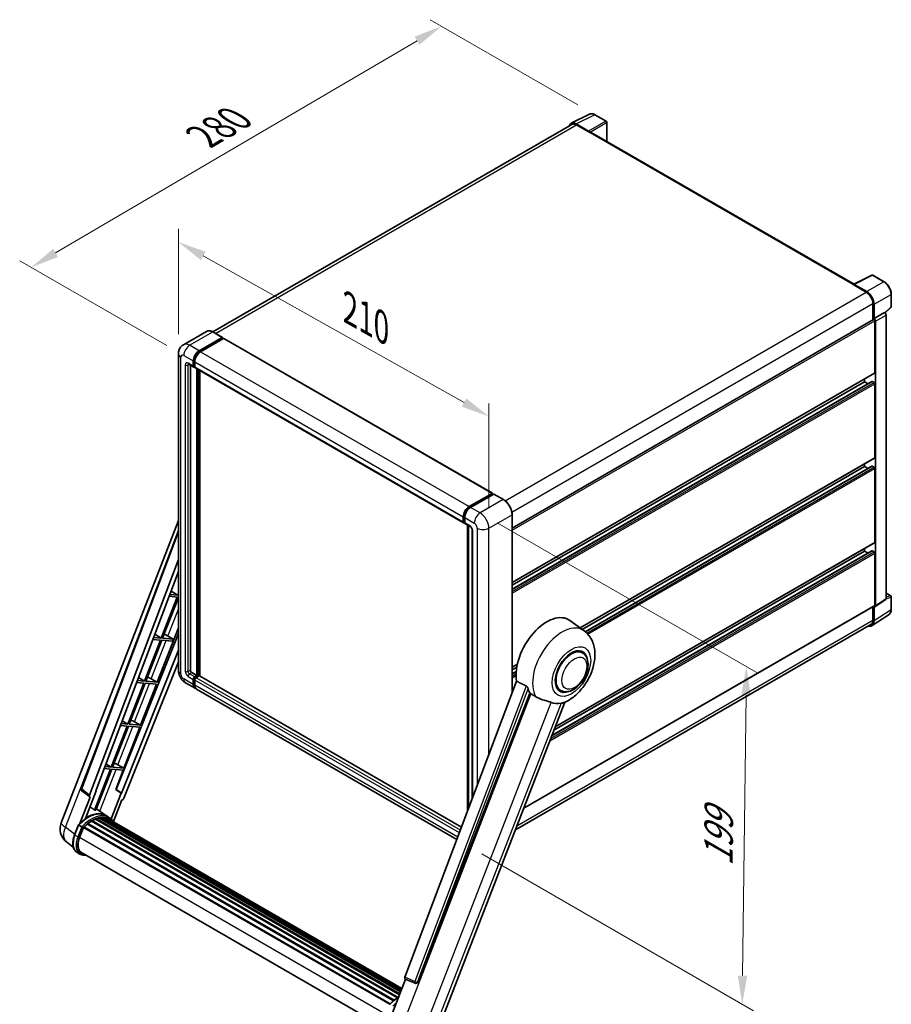
# Model space of a CAD drawing. Units: millimetres. Extents: x 15 to 10447, y 5 to 1691.
# Drawn here: x 1119 to 1577, y 270 to 788 of the extents above; entities that cross this region are included whole.
import ezdxf

# ---------------------------------------------------------------- set-up
doc = ezdxf.new("R2010")
doc.units = ezdxf.units.MM
for name, color, linetype, lineweight in [('Dimension (ISO)', 7, 'Continuous', 18), ('Visible (ISO)', 7, 'Continuous', 35), ('Visible Narrow (ISO)', 7, 'Continuous', 25)]:
    doc.layers.add(name, color=color, linetype=linetype, lineweight=lineweight)
doc.styles.add('Note Text (TK)', font='MS PGothic.ttf')
doc.dimstyles.new('Default - Method 1b (TK)', dxfattribs={"dimscale": 6, "dimtxt": 2.5, "dimasz": 2.5, "dimexe": 1, "dimexo": 1.5, "dimgap": 1, "dimtad": 1, "dimtoh": 1, "dimrnd": 1e-08, "dimdsep": 46, "dimtxsty": 'Note Text (TK)', "dimcen": 0.09, "dimdle": 5, "dimclrd": 100, "dimclre": 100, "dimclrt": 7, "dimadec": 1, "dimazin": 1, "dimtfac": 1, "dimtmove": 0, "dimatfit": 3, "dimfxl": 0, "dimtolj": 1, "dimlwd": -1, "dimlwe": -1, "dimarcsym": 0})

# ---------------------------------------------------------------- blocks, each defined once
blk = doc.blocks.new('*D42')
at = {"layer": 'Defpoints', "color": 0, "transparency": 16777216}
for p in [(1202.35, 611.91), (1365.62, 578.95), (1365.62, 520.17)]:
    blk.add_point(p, dxfattribs=at)
at = {"layer": 'Dimension (ISO)', "color": 100, "transparency": 16777216}
for p, q in [((1202.35, 622.23), (1202.35, 677.58)), ((1215.43, 663.35), (1352.54, 586.3)), ((1365.62, 530.49), (1365.62, 585.84))]:
    blk.add_line(p, q, dxfattribs=at)
for points in [[(1216.65, 665.53), (1214.2, 661.17), (1202.35, 670.7)], [(1353.77, 588.48), (1351.32, 584.12), (1365.62, 578.95)]]:
    blk.add_solid(points, dxfattribs=at)
at = {"layer": 'Dimension (ISO)', "color": 7, "transparency": 16777216, "insert": (1289.74, 637.08), "char_height": 15, "attachment_point": 4, "rotation": 330.6675, "style": 'Note Text (TK)'}
blk.add_mtext('\\A1;{\\Q-29.332;\\W0.822;\\H0.816x; \\fＭＳ Ｐゴシック|b0|i0;\\H15.0000;210}', dxfattribs=at)
blk = doc.blocks.new('*D43')
at = {"layer": 'Defpoints', "color": 0, "transparency": 16777216}
for p in [(1340.76, 784.18), (1421.37, 737.64), (1205.17, 611.02)]:
    blk.add_point(p, dxfattribs=at)
at = {"layer": 'Dimension (ISO)', "color": 100, "transparency": 16777216}
for p, q in [((1412.41, 742.81), (1334.79, 787.63)), ((1137.82, 664.97), (1327.83, 776.58)), ((1196.21, 616.19), (1118.91, 660.82))]:
    blk.add_line(p, q, dxfattribs=at)
for points in [[(1326.56, 778.74), (1329.09, 774.43), (1340.76, 784.18)], [(1136.55, 667.13), (1139.08, 662.82), (1124.88, 657.37)]]:
    blk.add_solid(points, dxfattribs=at)
at = {"layer": 'Dimension (ISO)', "color": 7, "transparency": 16777216, "insert": (1212.75, 724.64), "char_height": 15, "attachment_point": 4, "rotation": 30.4297, "style": 'Note Text (TK)'}
blk.add_mtext('\\A1;{\\Q-29.570;\\W0.820;\\H0.816x; \\fＭＳ Ｐゴシック|b0|i0;\\H15.0000;280}', dxfattribs=at)
blk = doc.blocks.new('*D44')
at = {"layer": 'Defpoints', "color": 0, "transparency": 16777216}
for p in [(1360.99, 528.18), (1353.03, 354.05), (1498.82, 269.88)]:
    blk.add_point(p, dxfattribs=at)
at = {"layer": 'Dimension (ISO)', "color": 100, "transparency": 16777216}
for p, q in [((1369.93, 523.02), (1506.96, 443.91)), ((1500.82, 432.35), (1499, 284.88)), ((1361.96, 348.89), (1504.78, 266.44))]:
    blk.add_line(p, q, dxfattribs=at)
for points in [[(1498.32, 432.38), (1503.32, 432.32), (1501, 447.35)], [(1496.5, 284.91), (1501.5, 284.85), (1498.82, 269.88)]]:
    blk.add_solid(points, dxfattribs=at)
at = {"layer": 'Dimension (ISO)', "color": 7, "transparency": 16777216, "insert": (1486.17, 339.41), "char_height": 15, "attachment_point": 4, "rotation": 89.2956, "style": 'Note Text (TK)'}
blk.add_mtext('\\A1;{\\Q29.296;\\W0.822;\\H0.816x; \\fＭＳ Ｐゴシック|b0|i0;\\H15.0000;199}', dxfattribs=at)

msp = doc.modelspace()

# ---------------------------------------------------------------- linework, layer by layer
at = {"layer": 'Visible (ISO)'}
for p, q in [((1408.8875, 733.1505), (1418.4871, 737.9447)), ((1427.2817, 734.2256), (1421.3698, 737.6389)), ((1409.2573, 732.513), (1220.397, 623.4745)), ((1418.076, 729.0409), (1411.5166, 732.828)), ((1411.7118, 732.2699), (1418.6543, 728.2616)), ((1427.5544, 723.6766), (1427.5544, 733.7532)), ((1418.4615, 728.373), (1418.4615, 728.3733)), ((1557.6455, 648.5685), (1419.4725, 728.3427)), ((1557.4341, 648.4629), (1567.0337, 653.2572)), ((1573.4621, 649.8283), (1567.5501, 653.2416)), ((1557.1187, 648.3192), (1564.0612, 644.311)), ((1557.3115, 648.2081), (1557.3115, 648.2079)), ((1564.2564, 644.6436), (1557.697, 648.4307)), ((1577.2039, 636.7431), (1577.2039, 643.3472)), ((1567.5325, 638.2986), (1567.5325, 629.7985)), ((1568.111, 630.3934), (1568.111, 637.9673)), ((1568.111, 630.3934), (1573.6944, 633.617)), ((1573.6949, 633.6167), (1573.6944, 633.617)), ((1573.9108, 633.4564), (1577.029, 636.3428)), ((1574.4658, 483.1054), (1574.4658, 632.2814)), ((1377.8506, 520.2856), (1567.8383, 629.9751)), ((1568.1115, 630.3931), (1568.111, 630.3934)), ((1568.4967, 601.8902), (1568.4967, 629.28)), ((1568.8824, 479.4152), (1568.8824, 629.0579)), ((1217.1346, 623.7031), (1204.9852, 616.6887)), ((1225.5577, 620.4976), (1220.5437, 623.3925)), ((1213.272, 613.4696), (1225.4213, 620.4841)), ((1213.272, 613.2024), (1225.6142, 620.3282)), ((1226.1542, 620.0165), (1214.0433, 613.0243)), ((1225.6142, 620.3728), (1225.6142, 620.3282)), ((1225.6142, 620.3282), (1226.1542, 620.0165)), ((1226.3178, 620.0327), (1367.482, 538.5315)), ((1202.3515, 611.9109), (1202.3515, 445.3456)), ((1207.7125, 606.5125), (1210.4123, 604.9537)), ((1208.6436, 605.9749), (1208.6436, 445.5683)), ((1210.1864, 605.4531), (1210.1864, 608.1253)), ((1210.4178, 605.5867), (1210.4178, 608.2589)), ((1210.9578, 607.6799), (1210.9578, 605.0078)), ((1210.9578, 605.0167), (1210.576, 605.2372)), ((1211.1837, 604.5084), (1352.348, 523.0072)), ((1212.1149, 442.6734), (1212.1149, 603.9708)), ((1212.3463, 442.5398), (1212.3463, 603.8372)), ((1213.6577, 442.4278), (1213.6577, 603.0801)), ((1377.8506, 491.6362), (1568.3837, 601.6405)), ((1377.8506, 488.1012), (1567.0217, 597.3192)), ((1377.8506, 490.2619), (1563.097, 597.2139)), ((1563.097, 597.2139), (1563.097, 598.5882)), ((1564.9682, 596.1336), (1563.097, 597.2139)), ((1568.111, 596.7686), (1567.1853, 597.303)), ((1568.4967, 557.3541), (1568.4967, 596.1005)), ((1413.5873, 467.7326), (1568.3837, 557.1044)), ((1414.6386, 466.9653), (1563.097, 552.6778)), ((1416.2715, 465.7474), (1567.0217, 552.783)), ((1563.097, 552.6778), (1563.097, 554.0521)), ((1564.9682, 551.5974), (1563.097, 552.6778)), ((1568.111, 552.2324), (1567.1853, 552.7668)), ((1568.4967, 512.8179), (1568.4967, 551.5644)), ((1355.2076, 531.5231), (1367.3184, 538.5153)), ((1355.2641, 531.158), (1367.6063, 538.2838)), ((1368.1283, 538.0922), (1355.979, 531.0777)), ((1367.5498, 538.3817), (1367.5498, 538.2512)), ((1367.7426, 538.2703), (1368.0898, 538.0699)), ((1373.2787, 535.2108), (1368.2647, 538.1057)), ((1140.7102, 365.2778), (1202.3515, 524.1491)), ((1352.122, 523.5066), (1352.122, 526.1787)), ((1352.4664, 523.6402), (1352.4664, 526.3124)), ((1352.7044, 523.1793), (1352.8934, 523.0702)), ((1352.8934, 525.7334), (1352.8934, 523.0612)), ((1377.8506, 433.6205), (1377.8506, 527.2921)), ((1151.2156, 383.3078), (1202.3515, 519.0101)), ((1353.1193, 522.5618), (1355.8192, 521.003)), ((1354.3949, 371.3747), (1354.3949, 521.8254)), ((1354.8219, 521.5789), (1354.8219, 372.5079)), ((1356.8165, 519.2756), (1356.8165, 377.8012)), ((1398.7632, 411.1028), (1567.0217, 508.2469)), ((1399.8435, 413.8872), (1563.097, 508.1416)), ((1400.5307, 415.6582), (1568.3837, 512.5682)), ((1563.097, 508.1416), (1563.097, 509.5159)), ((1564.9682, 507.0613), (1563.097, 508.1416)), ((1568.111, 507.6962), (1567.1853, 508.2307)), ((1155.6377, 379.7963), (1202.3515, 503.7635)), ((1568.4967, 479.6384), (1568.4967, 507.0282)), ((1158.9209, 382.0947), (1202.3515, 497.3489)), ((1198.5065, 487.1452), (1202.1385, 484.9755)), ((1201.7528, 483.9814), (1193.3639, 462.3604)), ((1194.032, 462.3007), (1202.3515, 483.7431)), ((1197.4588, 484.365), (1201.7528, 483.9814)), ((1202.1385, 484.9755), (1197.8338, 485.36)), ((1202.3515, 485.5246), (1202.1385, 484.9755)), ((1568.6753, 478.9276), (1574.2587, 482.6177)), ((1574.4658, 486.0241), (1576.9312, 484.6006)), ((1577.2039, 477.5241), (1577.2039, 484.1282)), ((1383.9409, 372.9007), (1568.3837, 479.3887)), ((1567.5325, 478.8973), (1567.5325, 471.7333)), ((1568.111, 471.3965), (1568.111, 478.9704)), ((1568.111, 478.9704), (1568.1115, 478.9701)), ((1415.7001, 466.1904), (1408.2324, 471.6414)), ((1567.0757, 468.9584), (1576.0275, 474.8747)), ((1191.2698, 439.1487), (1202.3515, 467.7101)), ((1566.5157, 469.486), (1379.5288, 361.529)), ((1202.3515, 464.8879), (1169.5733, 382.7759)), ((1192.9782, 461.3663), (1184.5894, 439.7453)), ((1185.2574, 439.6857), (1193.6463, 461.3067)), ((1188.9287, 461.728), (1192.9782, 461.3663)), ((1193.3639, 462.3604), (1189.3037, 462.7231)), ((1189.9382, 464.4069), (1193.3639, 462.3604)), ((1193.6463, 461.3067), (1199.2203, 460.8088)), ((1199.606, 461.8029), (1194.032, 462.3007)), ((1195.705, 464.1635), (1199.606, 461.8029)), ((1199.2203, 460.8088), (1199.606, 461.8029)), ((1202.3515, 456.035), (1172.3564, 380.8947)), ((1414.7392, 454.7088), (1412.9509, 455.7413)), ((1202.3515, 449.9681), (1173.6959, 378.1834)), ((1377.8506, 447.1), (1380.5772, 448.6742)), ((1377.8506, 445.7257), (1380.2683, 447.1216)), ((1181.3698, 441.6686), (1184.5894, 439.7453)), ((1188.102, 440.9496), (1191.2698, 439.1487)), ((1209.415, 444.2322), (1212.1149, 442.6734)), ((1210.1864, 437.9971), (1210.1864, 440.6693)), ((1210.4178, 438.1307), (1210.4178, 440.8029)), ((1210.9578, 442.0054), (1212.1149, 442.6734)), ((1210.9578, 441.7381), (1212.3463, 442.5398)), ((1210.9578, 440.2239), (1210.9578, 437.5517)), ((1213.3491, 442.4953), (1211.7292, 441.56)), ((1212.8863, 442.228), (1212.3463, 442.5398)), ((1351.2376, 362.996), (1213.5127, 442.5115)), ((1377.8506, 443.5651), (1379.9712, 444.7894)), ((1184.2037, 438.7513), (1175.8148, 417.1302)), ((1176.4829, 417.0706), (1184.8717, 438.6916)), ((1180.3986, 439.0911), (1184.2037, 438.7513)), ((1184.5894, 439.7453), (1180.7735, 440.0861)), ((1182.4953, 416.5336), (1190.8841, 438.1546)), ((1184.8717, 438.6916), (1190.8841, 438.1546)), ((1191.2698, 439.1487), (1185.2574, 439.6857)), ((1206.0761, 438.8944), (1211.0901, 435.9995)), ((1348.7893, 356.4989), (1211.8615, 435.5542)), ((1380.1497, 439.7218), (1321.4864, 284.0435)), ((1403.2847, 434.869), (1401.4963, 435.9015)), ((1328.1854, 281.3742), (1387.1612, 433.3755)), ((1338.7842, 256.5159), (1405.5747, 428.6583)), ((1175.4291, 416.1362), (1167.0403, 394.5151)), ((1167.7083, 394.4555), (1176.0972, 416.0765)), ((1171.8684, 416.4542), (1175.4291, 416.1362)), ((1175.8148, 417.1302), (1172.2434, 417.4492)), ((1172.8015, 418.9303), (1175.8148, 417.1302)), ((1173.7207, 393.9185), (1182.1096, 415.5395)), ((1176.0972, 416.0765), (1182.1096, 415.5395)), ((1182.4953, 416.5336), (1176.4829, 417.0706)), ((1179.3274, 418.3345), (1182.4953, 416.5336)), ((1163.3383, 393.8173), (1166.6546, 393.5211)), ((1167.0403, 394.5151), (1163.7132, 394.8123)), ((1164.2332, 396.192), (1167.0403, 394.5151)), ((1173.7207, 393.9185), (1167.7083, 394.4555)), ((1170.5529, 395.7194), (1173.7207, 393.9185)), ((1166.6546, 393.5211), (1158.2846, 371.9487)), ((1158.9527, 371.8891), (1167.3226, 393.4614)), ((1167.3226, 393.4614), (1173.335, 392.9244)), ((1169.4033, 382.791), (1173.335, 392.9244)), ((1155.9382, 378.7613), (1150.5557, 364.8887)), ((1155.7241, 378.8394), (1151.5681, 382.0609)), ((1153.4531, 367.5576), (1159.0877, 382.0798)), ((1155.9382, 378.7613), (1155.9251, 378.7625)), ((1159.0877, 382.0798), (1158.9209, 382.0947)), ((1158.9543, 382.1833), (1159.0877, 382.0798)), ((1172.1896, 380.9096), (1166.9238, 367.3376)), ((1172.1896, 380.9096), (1169.4033, 382.791)), ((1169.5733, 382.7759), (1169.4033, 382.791)), ((1172.3564, 380.8947), (1169.5733, 382.7759)), ((1172.3564, 380.8947), (1172.1896, 380.9096)), ((1168.2056, 365.8425), (1172.6393, 377.2696)), ((1172.6524, 377.2685), (1172.6393, 377.2696)), ((1164.2162, 369.0529), (1159.2568, 372.673)), ((1160.7681, 367.77), (1319.1867, 276.3069)), ((1161.1067, 367.9885), (1319.3179, 276.6452)), ((1161.5086, 367.8938), (1161.22, 368.0604)), ((1162.604, 367.9604), (1319.5831, 277.3285)), ((1163.0589, 368.0645), (1319.6993, 277.6281)), ((1163.4629, 367.9042), (1163.1145, 368.1054)), ((1165.8508, 368.1102), (1164.308, 369.0009)), ((1147.7675, 358.8844), (1149.8021, 364.1282)), ((1151.5462, 363.1394), (1150.0035, 364.0301)), ((1150.4049, 357.5558), (1152.4243, 362.7604)), ((1152.4485, 362.8253), (1313.4754, 269.8564)), ((1152.6535, 363.1081), (1313.7264, 270.1126)), ((1154.4931, 364.5641), (1315.4074, 271.6602)), ((1154.7342, 364.9532), (1315.7856, 271.9701)), ((1155.0717, 365.005), (1155.0067, 365.0425)), ((1156.6242, 366.0606), (1317.4741, 273.1938)), ((1156.8801, 366.4089), (1317.8848, 273.4528)), ((1157.2483, 366.4218), (1157.1036, 366.5054)), ((1158.7395, 367.1388), (1318.6154, 274.8344)), ((1159.026, 367.431), (1318.7604, 275.2083)), ((1159.4159, 367.3946), (1159.1959, 367.5216)), ((1164.3738, 367.5991), (1319.7924, 277.8681)), ((1164.8235, 367.6566), (1319.8929, 278.1271)), ((1147.0903, 352.4367), (1143.4957, 355.2263)), ((1150.588, 348.7864), (1149.0453, 349.6771)), ((1151.1335, 349.7311), (1310.7638, 257.5685)), ((1152.1702, 348.2963), (1153.8838, 348.1432)), ((1314.0613, 263.0969), (1321.7784, 282.9866)), ((1321.6546, 283.0388), (1326.9182, 280.8207)), ((1327.2447, 280.7394), (1327.2786, 280.7364))]:
    msp.add_line(p, q, dxfattribs=at)
for centre, radius, start, end in [((1427.009, 733.7532), 0.5455, 0, 60), ((1567.2774, 652.7692), 0.5455, 60, 116.538708), ((1576.6585, 636.7431), 0.5455, 312.789481, 0), ((1576.6585, 484.1282), 0.5455, 0, 60), ((1152.2364, 382.9231), 1.0909, 159.352378, 232.219433), ((1148.8465, 362.1209), 8.7273, 158.793977, 232.185752), ((1327.3418, 281.826), 1.0909, 247.148911, 264.896091)]:
    msp.add_arc(centre, radius, start, end, dxfattribs=at)
for centre, major_axis, ratio, start_param, end_param in [((1411.5213, 728.3689), (-2.7306, 4.7295), 0.5766475, 5.49839613, 6.80992005), ((1411.7118, 728.2616), (-2.4545, 4.2514), 0.57735027, 5.49778714, 6.28318531), ((1418.0756, 728.5955), (0.2727, -0.4724), 0.5780539, 0.78600715, 2.3555855), ((1418.6543, 726.9256), (0.8182, 1.4171), 0.57735027, 0, 0.78539816), ((1557.1187, 646.9831), (0.8182, 1.4171), 0.57735027, 0.53865784, 0.78539816), ((1557.6975, 647.9848), (-0.2731, 0.473), 0.5766475, 5.49839613, 7.06797448), ((1564.0612, 640.3027), (2.4545, -4.2514), 0.57735027, 0.78539816, 2.35619449), ((1564.2517, 640.19), (2.7273, -4.7238), 0.5780539, 0.78600715, 2.3555855), ((1573.6939, 632.726), (-0.5455, 0.9448), 0.5780539, 3.9275998, 5.49717816), ((1568.111, 629.5027), (-0.2727, 0.4724), 0.57735027, 3.92699082, 6.28318531), ((1568.1105, 629.5024), (0.5455, -0.9448), 0.5780539, 0.78600715, 2.3555855), ((1225.4213, 620.2614), (0.1364, 0.2362), 0.57735027, 5.49778714, 7.06858347), ((1226.1542, 619.7492), (0.1636, 0.2834), 0.57735027, 0, 0.78539816), ((1213.272, 609.9068), (2.1818, 3.779), 0.57735027, 0.78539816, 2.35619449), ((1213.272, 609.9068), (2.0182, 3.4956), 0.57735027, 0.78539816, 2.35619449), ((1214.0433, 609.4614), (-2.1818, -3.779), 0.57735027, 3.92699082, 5.49778714), ((1210.9578, 605.8985), (-0.5455, -0.9448), 0.57735027, 5.49778714, 7.06858347), ((1210.9578, 605.8985), (-0.3818, -0.6613), 0.57735027, 5.49778714, 6.28318531), ((1211.7292, 605.4531), (-0.5455, -0.9448), 0.57735027, 5.49778714, 6.28318531), ((1568.111, 602.1129), (0.2727, -0.4724), 0.57735027, 0, 0.78539816), ((1567.1853, 597.0358), (-0.1636, 0.2834), 0.57735027, 5.49778714, 6.28318531), ((1568.111, 596.3232), (-0.2727, 0.4724), 0.57735027, 3.92699082, 5.49778714), ((1568.111, 557.5767), (0.2727, -0.4724), 0.57735027, 0, 0.78539816), ((1567.1853, 552.4996), (-0.1636, 0.2834), 0.57735027, 5.49778714, 6.28318531), ((1568.111, 551.787), (-0.2727, 0.4724), 0.57735027, 3.92699082, 5.49778714), ((1367.3184, 538.248), (0.1636, 0.2834), 0.57735027, 5.49778714, 7.06858347), ((1367.7426, 538.0476), (-0.1364, 0.2362), 0.57735027, 5.49778714, 6.28318531), ((1368.1283, 537.8695), (0.1364, 0.2362), 0.57735027, 0, 0.78539816), ((1355.2076, 527.9602), (2.1818, 3.779), 0.57735027, 0.78539816, 2.35619449), ((1355.979, 527.5148), (-2.1818, -3.779), 0.57735027, 3.92699082, 5.49778714), ((1352.8934, 523.9519), (-0.5455, -0.9448), 0.57735027, 5.49778714, 7.06858347), ((1353.6648, 523.5066), (-0.5455, -0.9448), 0.57735027, 5.49778714, 6.28318531), ((1568.111, 513.0406), (0.2727, -0.4724), 0.57735027, 0, 0.78539816), ((1567.1853, 507.9634), (-0.1636, 0.2834), 0.57735027, 5.49778714, 6.28318531), ((1568.111, 507.2509), (-0.2727, 0.4724), 0.57735027, 3.92699082, 5.49778714), ((1573.6939, 483.5521), (0.5461, -0.9459), 0.5766475, 0.03486413, 0.78478918), ((1568.1105, 479.8619), (0.5461, -0.9459), 0.5766475, 5.49839613, 7.06797448), ((1568.111, 479.8611), (0.2727, -0.4724), 0.57735027, 0, 0.78539816), ((1396.0912, 452.2487), (11.4545, 19.8399), 0.57735027, 6.22128195, 8.81798228), ((1564.2517, 473.6301), (2.7306, -4.7295), 0.5766475, 5.75645056, 7.06797448), ((1564.0612, 473.7374), (2.4545, -4.2514), 0.57735027, 0, 0.78539816), ((1194.4811, 463.6411), (-4.0453, 1.6373), 0.22135844, 4.49565552, 4.70044469), ((1409.012, 444.7889), (-5.7273, -9.9199), 0.57735027, 3.14159265, 6.28318531), ((1409.012, 444.7889), (-5.7273, -9.9199), 0.57735027, 3.14159265, 6.28318531), ((1409.012, 444.7889), (-6, -10.3923), 0.57735027, 2.51814983, 6.90662813), ((1209.415, 445.1229), (0.5455, -0.9448), 0.57735027, 3.92699082, 5.49778714), ((1185.7066, 441.026), (-4.0453, 1.6373), 0.22135844, 4.17094547, 4.70044469), ((1210.9578, 441.1146), (0.5455, 0.9448), 0.57735027, 0.78539816, 2.35619449), ((1210.9578, 441.1146), (0.3818, 0.6613), 0.57735027, 0.78539816, 2.35619449), ((1211.7292, 440.6693), (-0.5455, -0.9448), 0.57735027, 3.92699082, 5.49778714), ((1213.3491, 442.228), (0.1636, 0.2834), 0.57735027, 0, 0.78539816), ((1213.272, 439.7786), (-2.1818, -3.779), 0.57735027, 5.49778714, 6.46089591), ((1213.272, 439.7786), (-2.0182, -3.4956), 0.57735027, 5.49778714, 6.25355893), ((1214.0433, 439.3332), (-2.1818, -3.779), 0.57735027, 5.49778714, 6.28318531), ((1401.4909, 449.1312), (-11.1205, -19.2613), 0.57735027, 5.75442515, 5.9224706), ((1407.662, 445.5683), (-9.682, -16.7697), 0.57735027, 0.04275891, 0.48083986), ((1176.932, 418.4109), (-4.0453, 1.6373), 0.22135844, 4.17094547, 4.70044469), ((1168.1575, 395.7958), (-4.0453, 1.6373), 0.22135844, 4.17094547, 4.70044469), ((1156.3172, 379.7599), (0.5538, 0.9471), 0.57511278, 1.85878508, 3.40602546), ((1173.0346, 378.2668), (-0.5411, -0.9497), 0.5794272, 0.25896112, 1.80620149), ((1154.6387, 353.1438), (9.2836, 16.0797), 0.57735027, 6.26270748, 7.15900501), ((1151.9388, 354.7026), (9.4507, 16.369), 0.57735027, 0.23293737, 0.29066141), ((1156.9528, 351.8078), (8.8473, 15.3239), 0.57735027, 0.45994729, 0.58725026), ((1161.1794, 367.6568), (0.2345, 0.4062), 0.57735027, 5.62064314, 7.8183921), ((1156.5671, 352.0304), (8.7382, 15.135), 0.57735027, 0.38320674, 0.40101607), ((1156.9528, 351.8078), (8.8473, 15.3239), 0.57735027, 0.28541437, 0.41271733), ((1163.1317, 367.7328), (0.2345, 0.4062), 0.57735027, 5.44611021, 7.64385918), ((1156.5671, 352.0304), (8.7382, 15.135), 0.57735027, 0.10162364, 0.19890831), ((1156.9528, 351.8078), (8.8473, 15.3239), 0.57735027, 0.11088144, 0.23818441), ((1164.5105, 367.5475), (-0.1255, -0.2173), 0.57735027, 4.28545597, 4.80683403), ((1164.8962, 367.3248), (0.2345, 0.4062), 0.57735027, 5.2767591, 7.46932625), ((1152.7263, 362.7764), (0.2345, 0.4062), 0.57735027, 0.03558953, 1.92985062), ((1156.9528, 351.8078), (8.8473, 15.3239), 0.57735027, 0.98354607, 1.11084903), ((1154.8069, 364.6214), (0.2345, 0.4062), 0.57735027, 6.14424191, 8.34199088), ((1156.9528, 351.8078), (8.8473, 15.3239), 0.57735027, 0.80901314, 0.93631611), ((1156.9528, 366.0772), (0.2345, 0.4062), 0.57735027, 5.96970899, 8.16745795), ((1156.9528, 351.8078), (8.8473, 15.3239), 0.57735027, 0.63448022, 0.76178318), ((1159.0987, 367.0993), (0.2345, 0.4062), 0.57735027, 5.79517606, 7.99292503), ((1156.5671, 352.0304), (-8.7382, -15.135), 0.57735027, 3.70981256, 3.72614304), ((1164.5105, 367.5475), (-0.2345, -0.4062), 0.57735027, 2.13516645, 2.17629708), ((1156.9528, 351.8078), (8.8473, 15.3239), 0.57735027, 6.22138854, 6.34498207), ((1156.5671, 352.0304), (8.8473, 15.3239), 0.57735027, 6.22138854, 6.26138621), ((1166.4193, 366.4454), (0.2345, 0.4062), 0.57735027, 5.2767591, 7.28961151), ((1166.0336, 366.6681), (-0.2345, -0.4062), 0.57735027, 2.13516645, 2.17629708), ((1155.8828, 357.0665), (-4.4727, -7.747), 0.57735027, 4.97418837, 6.50449975), ((1155.4971, 357.2892), (-4.3636, -7.558), 0.57735027, 6.038569, 6.28318531), ((1155.4971, 357.2892), (-4.4727, -7.747), 0.57735027, 0.04312964, 0.22131444), ((1322.1659, 284.0071), (-0.5538, -0.9471), 0.57511278, 5.00037773, 6.35839815), ((1327.3555, 281.8247), (-0.0293, -1.0911), 0.83822063, 6.23097823, 7.45089515)]:
    msp.add_ellipse(centre, major_axis=major_axis, ratio=ratio, start_param=start_param, end_param=end_param, dxfattribs=at)
for points, knots in [([(1421.3698, 737.6389), (1421.1757, 737.751), (1420.9793, 737.8475), (1420.5845, 738.0066), (1420.3861, 738.069), (1419.9901, 738.1561), (1419.7925, 738.1808), (1419.4022, 738.1884), (1419.2095, 738.1711), (1418.8365, 738.0916), (1418.6562, 738.0292), (1418.4871, 737.9447)], [-0.784789176, -0.784789176, -0.784789176, -0.784789176, -0.634804167, -0.634804167, -0.484819157, -0.484819157, -0.334834148, -0.334834148, -0.184849139, -0.184849139, -0.03486413, -0.03486413, -0.03486413, -0.03486413]), ([(1577.2039, 643.3472), (1577.2039, 643.5818), (1577.188, 643.8226), (1577.1258, 644.3124), (1577.0795, 644.5613), (1576.9583, 645.0622), (1576.8833, 645.3143), (1576.7068, 645.8165), (1576.6052, 646.0666), (1576.3776, 646.5597), (1576.2517, 646.8026), (1575.9784, 647.276), (1575.8309, 647.5065), (1575.5177, 647.9501), (1575.3519, 648.1632), (1575.0053, 648.5672), (1574.8245, 648.7581), (1574.4512, 649.1136), (1574.2588, 649.2781), (1573.8658, 649.5768), (1573.6652, 649.7111), (1573.4621, 649.8283)], [-0.78478918, -0.78478918, -0.78478918, -0.78478918, -0.62783134, -0.62783134, -0.47087351, -0.47087351, -0.31391567, -0.31391567, -0.15695784, -0.15695784, 0, 0, 0.15695784, 0.15695784, 0.31391567, 0.31391567, 0.47087351, 0.47087351, 0.62783134, 0.62783134, 0.78478918, 0.78478918, 0.78478918, 0.78478918]), ([(1220.5437, 623.3925), (1220.3007, 623.5327), (1220.0565, 623.6517), (1219.5705, 623.8434), (1219.3288, 623.9161), (1218.8527, 624.0124), (1218.6183, 624.0358), (1218.1629, 624.0308), (1217.9419, 624.0023), (1217.5205, 623.8921), (1217.3202, 623.8103), (1217.1346, 623.7031)], [0, 0, 0, 0, 0.157079633, 0.157079633, 0.314159265, 0.314159265, 0.471238898, 0.471238898, 0.628318531, 0.628318531, 0.785398163, 0.785398163, 0.785398163, 0.785398163]), ([(1202.3515, 611.9109), (1202.3515, 612.202), (1202.371, 612.5052), (1202.4652, 613.1378), (1202.54, 613.4676), (1202.7684, 614.1474), (1202.9225, 614.498), (1203.3345, 615.1937), (1203.5933, 615.5386), (1204.2186, 616.1714), (1204.5854, 616.4578), (1204.9852, 616.6887)], [4.71238898, 4.71238898, 4.71238898, 4.71238898, 4.869468613, 4.869468613, 5.026548246, 5.026548246, 5.183627878, 5.183627878, 5.340707511, 5.340707511, 5.497787144, 5.497787144, 5.497787144, 5.497787144]), ([(1207.5598, 606.5769), (1207.5598, 606.5769), (1207.5616, 606.5767), (1207.5732, 606.5744), (1207.5909, 606.5699), (1207.6416, 606.5499), (1207.6745, 606.5344), (1207.7125, 606.5125)], [5.902696792, 5.902696792, 5.902696792, 5.902696792, 5.969026042, 5.969026042, 6.126105675, 6.126105675, 6.283185307, 6.283185307, 6.283185307, 6.283185307]), ([(1377.8506, 527.2921), (1377.8506, 527.8532), (1377.7739, 528.4528), (1377.4778, 529.6759), (1377.2584, 530.2992), (1376.6983, 531.5127), (1376.3577, 532.1027), (1375.5868, 533.1945), (1375.1567, 533.6961), (1374.2455, 534.5641), (1373.7646, 534.9303), (1373.2787, 535.2108)], [1.57079633, 1.57079633, 1.57079633, 1.57079633, 1.88495559, 1.88495559, 2.19911486, 2.19911486, 2.51327412, 2.51327412, 2.82743339, 2.82743339, 3.14159265, 3.14159265, 3.14159265, 3.14159265]), ([(1352.4664, 526.3124), (1352.4664, 526.6589), (1352.5137, 527.027), (1352.6949, 527.7757), (1352.8289, 528.1562), (1353.1706, 528.8965), (1353.3782, 529.2561), (1353.8485, 529.9221), (1354.111, 530.2285), (1354.6688, 530.7598), (1354.9639, 530.9848), (1355.2641, 531.158)], [3.14159265, 3.14159265, 3.14159265, 3.14159265, 3.45575192, 3.45575192, 3.76991118, 3.76991118, 4.08407045, 4.08407045, 4.39822972, 4.39822972, 4.71238898, 4.71238898, 4.71238898, 4.71238898]), ([(1352.7044, 523.1793), (1352.6702, 523.1991), (1352.6387, 523.2236), (1352.5842, 523.2787), (1352.5611, 523.3093), (1352.5235, 523.3729), (1352.5088, 523.4059), (1352.4864, 523.4726), (1352.4786, 523.5062), (1352.4687, 523.5733), (1352.4664, 523.6068), (1352.4664, 523.6402)], [2.35619449, 2.35619449, 2.35619449, 2.35619449, 2.513274123, 2.513274123, 2.670353756, 2.670353756, 2.827433388, 2.827433388, 2.984513021, 2.984513021, 3.141592654, 3.141592654, 3.141592654, 3.141592654]), ([(1355.8192, 521.003), (1355.8691, 520.9742), (1355.9277, 520.9342), (1356.057, 520.8283), (1356.1282, 520.7606), (1356.2736, 520.5996), (1356.3476, 520.5049), (1356.4866, 520.2977), (1356.5511, 520.1848), (1356.6605, 519.9566), (1356.7055, 519.8413), (1356.7712, 519.6269), (1356.7928, 519.5273), (1356.813, 519.3782), (1356.8165, 519.3226), (1356.8165, 519.2756)], [3.14159265, 3.14159265, 3.14159265, 3.14159265, 3.34831632, 3.34831632, 3.57177779, 3.57177779, 3.8108324, 3.8108324, 4.05880671, 4.05880671, 4.30647121, 4.30647121, 4.54413512, 4.54413512, 4.71238898, 4.71238898, 4.71238898, 4.71238898]), ([(1576.0275, 474.8747), (1576.1852, 474.9789), (1576.3294, 475.1039), (1576.5848, 475.3872), (1576.696, 475.5454), (1576.8846, 475.8872), (1576.9621, 476.0707), (1577.0846, 476.4572), (1577.1297, 476.6602), (1577.1894, 477.0816), (1577.2039, 477.3), (1577.2039, 477.5241)], [0.03486413, 0.03486413, 0.03486413, 0.03486413, 0.184849139, 0.184849139, 0.334834148, 0.334834148, 0.484819157, 0.484819157, 0.634804167, 0.634804167, 0.784789176, 0.784789176, 0.784789176, 0.784789176]), ([(1405.3091, 428.5424), (1407.2718, 429.3811), (1409.0497, 430.5294), (1412.4691, 433.3741), (1414.0772, 435.1218), (1416.8691, 438.9353), (1418.0555, 440.9971), (1419.9374, 445.3013), (1420.6341, 447.5419), (1421.4182, 452.1156), (1421.5068, 454.4535), (1420.8098, 458.8584), (1420.1142, 460.9491), (1418.0368, 464.1061), (1416.9698, 465.2635), (1415.7001, 466.1904)], [5.10679326, 5.10679326, 5.10679326, 5.10679326, 5.45297672, 5.45297672, 5.83515075, 5.83515075, 6.21279538, 6.21279538, 6.59050979, 6.59050979, 6.97267556, 6.97267556, 7.31011279, 7.31011279, 7.53027889, 7.53027889, 7.53027889, 7.53027889]), ([(1403.2847, 434.869), (1403.9174, 434.5037), (1404.6254, 434.2755), (1406.1339, 434.0894), (1406.9341, 434.1558), (1408.6482, 434.5738), (1409.5553, 434.9804), (1411.3684, 436.1085), (1412.2667, 436.8595), (1413.9112, 438.591), (1414.6572, 439.5708), (1415.935, 441.6586), (1416.4684, 442.7649), (1417.2798, 445.0215), (1417.5568, 446.1715), (1417.8034, 448.4341), (1417.7714, 449.5474), (1417.33, 451.5774), (1416.9399, 452.5088), (1415.9026, 453.8636), (1415.3598, 454.3505), (1414.7392, 454.7088)], [4.45058959, 4.45058959, 4.45058959, 4.45058959, 4.69057374, 4.69057374, 4.95480942, 4.95480942, 5.2747785, 5.2747785, 5.62663167, 5.62663167, 5.97702643, 5.97702643, 6.32414747, 6.32414747, 6.67327751, 6.67327751, 7.0262773, 7.0262773, 7.35680249, 7.35680249, 7.59218225, 7.59218225, 7.59218225, 7.59218225]), ([(1206.0761, 438.8944), (1205.5718, 439.1855), (1205.1466, 439.5189), (1204.3964, 440.2335), (1204.0719, 440.6161), (1203.5011, 441.4245), (1203.2551, 441.8505), (1202.8404, 442.749), (1202.6714, 443.2213), (1202.4276, 444.2284), (1202.3515, 444.7633), (1202.3515, 445.3456)], [3.14159265, 3.14159265, 3.14159265, 3.14159265, 3.45575192, 3.45575192, 3.76991118, 3.76991118, 4.08407045, 4.08407045, 4.39822972, 4.39822972, 4.71238898, 4.71238898, 4.71238898, 4.71238898]), ([(1385.2761, 437.1782), (1385.3222, 437.1553), (1385.3696, 437.1267), (1385.4696, 437.0553), (1385.5222, 437.0113), (1385.674, 436.8674), (1385.7671, 436.7548), (1385.9595, 436.4862), (1386.0582, 436.31), (1386.199, 435.9984), (1386.2472, 435.8611), (1386.2792, 435.7392)], [0.3759847, 0.3759847, 0.3759847, 0.3759847, 0.392440242, 0.392440242, 0.410914798, 0.410914798, 0.44786391, 0.44786391, 0.504486619, 0.504486619, 0.552148681, 0.552148681, 0.552148681, 0.552148681]), ([(1387.7519, 433.0925), (1388.5085, 432.73), (1389.3492, 432.2311), (1390.1931, 431.6641), (1390.1967, 431.6617), (1390.2004, 431.6593)], [2.57632281, 2.57632281, 2.57632281, 2.57632281, 2.843099825, 2.843099825, 2.844244962, 2.844244962, 2.844244962, 2.844244962]), ([(1390.2004, 431.6593), (1390.7163, 431.3123), (1391.2683, 431.0055), (1392.7738, 430.2981), (1393.7365, 429.9716), (1395.485, 429.4724), (1396.2662, 429.2887), (1397.2792, 429.0019), (1397.5817, 428.9072), (1398.0548, 428.7317), (1398.2367, 428.6551), (1398.4028, 428.5749)], [-8.358650844, -8.358650844, -8.358650844, -8.358650844, -8.190003506, -8.190003506, -7.917688575, -7.917688575, -7.676295197, -7.676295197, -7.560988477, -7.560988477, -7.477759094, -7.477759094, -7.477759094, -7.477759094]), ([(1403.5561, 428.1147), (1403.7384, 428.1538), (1403.9094, 428.1903), (1404.3168, 428.2775), (1404.5344, 428.324), (1404.9683, 428.426), (1405.1623, 428.4797), (1405.3091, 428.5425)], [-5.271586261, -5.271586261, -5.271586261, -5.271586261, -5.187218627, -5.187218627, -5.056284352, -5.056284352, -4.886250554, -4.886250554, -4.886250554, -4.886250554]), ([(1149.8024, 364.1288), (1150.7443, 365.1177), (1151.7332, 366.0064), (1153.7555, 367.5357), (1154.7887, 368.1763), (1156.8491, 369.1726), (1157.8764, 369.5284), (1159.8751, 369.9281), (1160.847, 369.9719), (1162.6791, 369.7308), (1163.5388, 369.445), (1164.308, 369.0009)], [3.80031014, 3.80031014, 3.80031014, 3.80031014, 4.03508579, 4.03508579, 4.26986143, 4.26986143, 4.50463708, 4.50463708, 4.73941272, 4.73941272, 4.97418837, 4.97418837, 4.97418837, 4.97418837]), ([(1168.3425, 365.6248), (1168.2468, 365.7824), (1168.1466, 365.9355), (1167.7438, 366.5065), (1167.41, 366.8901), (1166.677, 367.5686), (1166.2779, 367.8636), (1165.8508, 368.1102)], [1.002589852, 1.002589852, 1.002589852, 1.002589852, 1.048275672, 1.048275672, 1.178636306, 1.178636306, 1.308996939, 1.308996939, 1.308996939, 1.308996939]), ([(1149.8021, 364.1282), (1149.8028, 364.1301), (1149.8065, 364.1302), (1149.826, 364.1247), (1149.8493, 364.1141), (1149.9148, 364.0803), (1149.9557, 364.0576), (1150.0035, 364.0301)], [0.0329013276, 0.0329013276, 0.0329013276, 0.0329013276, 0.0430502261, 0.0430502261, 0.0621538264, 0.0621538264, 0.0807455701, 0.0807455701, 0.0807455701, 0.0807455701]), ([(1152.1999, 362.7166), (1152.1993, 362.7171), (1152.1988, 362.7175), (1152.1787, 362.7326), (1152.1562, 362.7489), (1152.1062, 362.7843), (1152.0787, 362.8033), (1151.9969, 362.8588), (1151.9388, 362.8971), (1151.8201, 362.9733), (1151.7609, 363.0105), (1151.6472, 363.08), (1151.5939, 363.1118), (1151.5462, 363.1394)], [-0.0809227639, -0.0809227639, -0.0809227639, -0.0809227639, -0.0805886357, -0.0805886357, -0.0691479127, -0.0691479127, -0.0577655589, -0.0577655589, -0.0376220805, -0.0376220805, -0.0185556094, -0.0185556094, 0, 0, 0, 0]), ([(1149.0453, 349.6771), (1148.5693, 349.9519), (1148.1577, 350.3358), (1147.5018, 351.2687), (1147.2564, 351.8168), (1146.9318, 353.0284), (1146.8521, 353.6924), (1146.8521, 355.0963), (1146.9319, 355.8362), (1147.2413, 357.3482), (1147.471, 358.1202), (1147.7675, 358.8844)], [1.83259571, 1.83259571, 1.83259571, 1.83259571, 2.0943951, 2.0943951, 2.35619449, 2.35619449, 2.61799388, 2.61799388, 2.87979327, 2.87979327, 3.14159265, 3.14159265, 3.14159265, 3.14159265]), ([(1150.588, 348.7864), (1150.6832, 348.7314), (1150.7809, 348.6808), (1150.9808, 348.5884), (1151.083, 348.5466), (1151.2912, 348.4721), (1151.3973, 348.4394), (1151.6129, 348.383), (1151.7224, 348.3593), (1151.9442, 348.3211), (1152.0566, 348.3064), (1152.1702, 348.2963)], [4.450589593, 4.450589593, 4.450589593, 4.450589593, 4.50294947, 4.50294947, 4.555309348, 4.555309348, 4.607669225, 4.607669225, 4.660029103, 4.660029103, 4.71238898, 4.71238898, 4.71238898, 4.71238898]), ([(1313.3369, 269.7121), (1314.2788, 270.701), (1315.2677, 271.5897), (1316.8925, 272.8184), (1317.5142, 273.2369), (1318.1385, 273.6054)], [0.658717486, 0.658717486, 0.658717486, 0.658717486, 0.893493132, 0.893493132, 1.03597039, 1.03597039, 1.03597039, 1.03597039])]:
    msp.add_open_spline(points, degree=3, knots=knots, dxfattribs=at)
for points in [[(1385.2761, 437.1782), (1382.7313, 438.4401), (1380.1497, 439.7218)], [(1387.1612, 433.3755), (1387.4568, 433.2338), (1387.7519, 433.0925)]]:
    msp.add_open_spline(points, degree=2, dxfattribs=at)
msp.add_rational_spline([(1158.2846, 371.9487), (1157.0689, 372.8132), (1155.8332, 373.6917)], [10.4730504253, 10.4028168167, 10.3323880198], degree=2, dxfattribs=at)
at = {"layer": 'Visible Narrow (ISO)'}
for p, q in [((1411.5166, 732.828), (1421.1105, 737.6194)), ((1421.1105, 737.6194), (1427.0224, 734.2061)), ((1221.8371, 622.6457), (1411.7118, 732.2699)), ((1427.0224, 734.2061), (1418.076, 729.0409)), ((1418.4615, 728.3733), (1427.4079, 733.5385)), ((1427.4079, 733.5385), (1427.4079, 723.7612)), ((1418.6543, 728.2616), (1557.1187, 648.3192)), ((1557.697, 648.4307), (1567.2909, 653.2221)), ((1567.2909, 653.2221), (1573.2028, 649.8088)), ((1573.2028, 649.8088), (1564.2564, 644.6436)), ((1374.111, 534.6431), (1564.0612, 644.311)), ((1568.111, 637.9673), (1577.0574, 643.1325)), ((1577.0574, 643.1325), (1577.0574, 636.5283)), ((1377.7055, 528.7019), (1567.5325, 638.2986)), ((1573.6949, 633.6167), (1568.1115, 630.3931)), ((1568.8824, 629.0579), (1574.4658, 632.2814)), ((1577.0574, 636.5283), (1573.8206, 633.5322)), ((1377.8506, 519.2104), (1568.4967, 629.28)), ((1208.2579, 616.3645), (1220.4073, 623.3789)), ((1220.4073, 623.3789), (1225.4213, 620.4841)), ((1213.272, 613.4696), (1208.2579, 616.3645)), ((1226.1542, 620.0165), (1367.3184, 538.5153)), ((1213.82, 612.886), (1213.272, 613.2024)), ((1214.0433, 613.0243), (1355.2076, 531.5231)), ((1203.6296, 443.5641), (1203.6296, 610.1294)), ((1205.1724, 611.0202), (1210.1864, 608.1253)), ((1205.9438, 606.1212), (1205.9438, 444.9002)), ((1210.1864, 605.4531), (1207.4865, 607.0119)), ((1207.4865, 606.1212), (1207.9384, 606.3821)), ((1207.4865, 444.9002), (1207.4865, 606.1212)), ((1210.9659, 607.9425), (1210.4178, 608.2589)), ((1210.9578, 607.6799), (1352.122, 526.1787)), ((1210.9578, 605.275), (1210.4178, 605.5867)), ((1210.9578, 605.0078), (1352.122, 523.5066)), ((1212.9248, 603.5032), (1212.9248, 442.2503)), ((1213.3105, 442.473), (1213.3105, 603.2805)), ((1377.8506, 491.8207), (1568.4967, 601.8902)), ((1377.8506, 487.9906), (1567.1853, 597.303)), ((1377.8506, 486.9217), (1568.111, 596.7686)), ((1377.8506, 486.031), (1568.4967, 596.1005)), ((1413.4462, 467.8356), (1568.4967, 557.3541)), ((1416.3502, 465.6821), (1567.1853, 552.7668)), ((1417.0716, 465.0298), (1568.111, 552.2324)), ((1417.6225, 464.4571), (1568.4967, 551.5644)), ((1355.4004, 531.1445), (1367.7426, 538.2703)), ((1373.1424, 535.1973), (1360.993, 528.1829)), ((1368.1283, 538.0922), (1373.1424, 535.1973)), ((1355.4004, 531.1445), (1355.7556, 530.9394)), ((1360.993, 528.1829), (1355.979, 531.0777)), ((1352.5463, 523.5288), (1352.5463, 526.201)), ((1352.5463, 526.201), (1352.9015, 525.9959)), ((1352.5463, 523.5288), (1352.8934, 523.3284)), ((1352.8934, 525.7334), (1357.9074, 522.8385)), ((1355.5933, 521.5024), (1352.8934, 523.0612)), ((1365.6213, 520.1664), (1377.7707, 527.1808)), ((1377.7707, 527.1808), (1377.7707, 433.4085)), ((1151.4976, 383.0054), (1202.3515, 517.9593)), ((1354.4748, 371.5867), (1354.4748, 521.7793)), ((1357.136, 378.6491), (1357.136, 518.8303)), ((1359.4502, 520.1664), (1359.4502, 384.7904)), ((1365.6213, 401.167), (1365.6213, 520.1664)), ((1400.6229, 415.8959), (1568.4967, 512.8179)), ((1398.1734, 409.5827), (1568.111, 507.6962)), ((1398.7079, 410.9601), (1567.1853, 508.2307)), ((1397.7281, 408.4349), (1568.4967, 507.0282)), ((1574.4658, 483.1054), (1568.8824, 479.4152)), ((1574.4658, 485.9362), (1576.7542, 484.6149)), ((1576.7542, 484.6149), (1574.4658, 483.8996)), ((1574.4658, 483.1033), (1577.0574, 483.9135)), ((1577.0574, 483.9135), (1577.0574, 477.3093)), ((1196.842, 463.4755), (1202.3515, 477.6755)), ((1384.0332, 373.1384), (1568.4967, 479.6384)), ((1577.0574, 477.3093), (1568.111, 471.3965)), ((1380.3589, 363.6686), (1567.5325, 471.7333)), ((1188.102, 440.9496), (1195.9216, 461.1035)), ((1207.4865, 444.9002), (1208.6436, 445.5683)), ((1377.8506, 447.2845), (1380.6261, 448.8869)), ((1210.1864, 437.9971), (1205.1724, 440.892)), ((1207.4865, 442.228), (1210.1864, 440.6693)), ((1208.2579, 443.5641), (1209.415, 444.2322)), ((1210.9578, 442.0054), (1208.2579, 443.5641)), ((1210.9852, 440.4753), (1210.4178, 440.8029)), ((1211.5252, 441.4105), (1210.9578, 441.7381)), ((1350.0731, 359.9057), (1210.9578, 440.2239)), ((1350.6244, 361.3688), (1211.7292, 441.56)), ((1351.2033, 362.9051), (1213.3491, 442.4953)), ((1377.8506, 443.4544), (1379.962, 444.6734)), ((1377.8506, 442.3855), (1379.9024, 443.5701)), ((1377.8506, 441.4948), (1379.8932, 442.6741)), ((1179.3274, 418.3345), (1187.1471, 438.4884)), ((1210.9578, 437.819), (1210.4178, 438.1307)), ((1349.2461, 357.711), (1210.9578, 437.5517)), ((1385.2761, 437.1782), (1326.7374, 281.8307)), ((1328.1132, 281.3806), (1386.2792, 435.7392)), ((1387.7519, 433.0925), (1320.7084, 260.2981)), ((1333.8418, 262.1786), (1398.4028, 428.5749)), ((1403.5561, 428.1147), (1338.9951, 261.7184)), ((1170.5529, 395.7194), (1178.3725, 415.8733)), ((1142.9846, 362.907), (1161.8606, 411.557)), ((1161.0914, 371.3338), (1169.598, 393.2582)), ((1155.6377, 379.7963), (1151.4976, 383.0054)), ((1147.8601, 359.1232), (1142.9846, 362.907)), ((1147.942, 358.7169), (1150.0035, 364.0301)), ((1151.5462, 363.1394), (1149.4847, 357.8262)), ((1150.2045, 357.5737), (1152.1999, 362.7166)), ((1149.4847, 357.8262), (1147.942, 358.7169)), ((1150.4255, 357.609), (1311.3842, 264.6795)), ((1153.1474, 348.5684), (1152.6044, 348.6169)), ((1326.7374, 281.8307), (1321.4864, 284.0435)), ((1328.1854, 281.3742), (1328.1132, 281.3806))]:
    msp.add_line(p, q, dxfattribs=at)
for centre, major_axis, ratio, start_param, end_param in [((1421.1013, 733.1534), (-2.7014, 4.7448), 0.57677384, 5.50187364, 6.25179868), ((1421.097, 737.1665), (0.2727, 0.4724), 0.57735027, 0, 0.75049158), ((1427.009, 733.7532), (0.2727, 0.4724), 0.57735027, 0, 0.75049158), ((1427.009, 733.7532), (0.2727, -0.4724), 0.61692145, 0.78600715, 2.3555855), ((1427.009, 733.7532), (0.5455, 0), 0.57735027, 5.53269373, 6.28318531), ((1567.2774, 652.7692), (-0.2437, 0.488), 0.5766475, 5.53326026, 6.28318531), ((1567.2774, 652.7692), (0.2727, 0.4724), 0.57735027, 0, 0.75049158), ((1573.1894, 649.356), (0.2727, 0.4724), 0.57735027, 0, 0.75049158), ((1573.1851, 645.3477), (2.7273, -4.7238), 0.58194065, 0.78600715, 2.3555855), ((1576.6585, 643.3472), (0.5455, 0), 0.57735027, 5.53269373, 6.28318531), ((1576.6585, 636.7431), (0.3705, -0.4003), 0.43528024, 0, 0.66685618), ((1576.6585, 636.7431), (0.5455, 0), 0.57735027, 5.53269373, 6.28318531), ((1220.4073, 618.0346), (-3.2727, 5.6685), 0.57735027, 5.49778714, 6.28318531), ((1220.4073, 623.1563), (0.1364, 0.2362), 0.57735027, 0, 0.78539816), ((1208.2579, 611.0202), (-3.2727, 5.6685), 0.57735027, 5.49778714, 6.28318531), ((1208.2579, 612.8016), (2.1818, 3.779), 0.57735027, 0.78539816, 2.35619449), ((1206.7151, 611.9109), (-4.3636, 0), 0.57735027, 0, 0.78539816), ((1205.1724, 609.2387), (-1.0909, 1.8895), 0.57735027, 5.49778714, 7.06858347), ((1213.8505, 609.5727), (-2.0182, -3.4956), 0.57735027, 4.1299989, 5.29477906), ((1207.4865, 605.2305), (-1.0909, 1.8895), 0.57735027, 5.49778714, 7.06858347), ((1206.7151, 606.5665), (-1.0909, 0), 0.57735027, 0.78539816, 2.35619449), ((1208.2579, 607.4573), (-0.5455, -0.9448), 0.57735027, 5.49778714, 6.28318531), ((1208.2579, 605.6758), (-0.5455, 0.9448), 0.57735027, 0.16790573, 0.78539816), ((1373.1424, 534.9746), (0.1364, 0.2362), 0.57735027, 0, 0.78539816), ((1373.1424, 529.853), (3.2727, -5.6685), 0.57735027, 0.78539816, 2.35619449), ((1355.4004, 527.8488), (2.0182, 3.4956), 0.57735027, 0.78539816, 2.35619449), ((1355.4004, 530.9218), (-0.1364, 0.2362), 0.57735027, 5.49778714, 6.28318531), ((1352.7391, 526.3124), (-0.2727, 0), 0.57735027, 0, 0.78539816), ((1352.7391, 523.6402), (-0.2727, 0), 0.57735027, 0, 0.78539816), ((1353.0863, 523.8406), (-0.3818, -0.6613), 0.57735027, 5.49778714, 6.28318531), ((1360.993, 524.62), (2.1818, 3.779), 0.57735027, 0.78539816, 2.35619449), ((1360.993, 522.8385), (-3.2727, 5.6685), 0.57735027, 3.92699082, 5.49778714), ((1377.5779, 527.2921), (0.2727, 0), 0.57735027, 5.49778714, 6.28318531), ((1355.5933, 519.721), (-1.0909, 1.8895), 0.57735027, 3.92699082, 5.49778714), ((1356.3647, 521.9478), (-0.5455, -0.9448), 0.57735027, 5.49778714, 6.28318531), ((1357.9074, 519.2756), (-1.0909, 0), 0.57735027, 0, 0.78539816), ((1357.9074, 521.0571), (1.0909, -1.8895), 0.57735027, 0.78539816, 2.35619449), ((1362.5358, 521.9478), (4.3636, 0), 0.57735027, 3.92699082, 5.49778714), ((1576.6585, 484.1282), (0.2727, 0.4724), 0.57735027, 0, 0.53459435), ((1576.6585, 484.1282), (0.1627, -0.5206), 0.72169311, 0.93474524, 2.49688001), ((1576.6585, 484.1282), (0.5455, 0), 0.57735027, 5.53269373, 6.28318531), ((1573.1851, 479.5344), (2.7584, -4.7119), 0.57677384, 0.03138662, 0.78131167), ((1576.6585, 477.5241), (0.5455, 0), 0.57735027, 5.53269373, 6.28318531), ((1404.0829, 447.6347), (10.9602, 18.9835), 0.57735027, 6.22128195, 9.10029382), ((1206.7151, 445.3456), (-4.3636, 0), 0.57735027, 0, 0.78539816), ((1205.1724, 442.6734), (-1.0909, 1.8895), 0.57735027, 0.78539816, 2.35619449), ((1208.2579, 442.6734), (-2.1818, -3.779), 0.57735027, 5.49778714, 6.28318531), ((1207.4865, 444.0095), (1.0909, -1.8895), 0.57735027, 3.92699082, 5.49778714), ((1206.7151, 445.3456), (-1.0909, 0), 0.57735027, 0.78539816, 2.35619449), ((1208.2579, 444.4549), (-0.5455, 0.9448), 0.57735027, 0.78539816, 2.35619449), ((1208.2579, 442.6734), (-0.5455, -0.9448), 0.57735027, 3.92699082, 5.49778714), ((1211.5363, 440.7806), (-0.3818, -0.6613), 0.57735027, 4.0327783, 5.39199966), ((1152.2364, 382.9231), (-1.0208, 0.3847), 0.22397928, 0, 0.84949422), ((1152.2364, 382.9231), (-0.6683, -0.8622), 0.62209236, 5.07559058, 6.28318531), ((1155.0244, 352.9212), (9.2836, 16.0797), 0.57735027, 0, 1.17781993), ((1156.5671, 352.0304), (9.2836, 16.0797), 0.57735027, 0, 1.17781993), ((1156.9528, 351.8078), (9.0109, 15.6074), 0.57735027, 6.08267991, 7.45079424), ((1148.8465, 362.1209), (-8.1363, 3.1569), 0.21132487, 0, 0.85161555), ((1148.8465, 362.1209), (-5.3507, -6.8946), 0.62311053, 5.05999681, 6.28318531), ((1153.9544, 358.1799), (-4.9091, -8.5028), 0.57735027, 4.97418837, 6.28318531), ((1148.276, 358.6871), (-0.5085, 0.1973), 0.21132487, 0, 0.93888201), ((1155.4971, 357.2892), (-4.9091, -8.5028), 0.57735027, 4.97418837, 6.28318531), ((1155.8828, 357.0665), (-4.6364, -8.0304), 0.57735027, 4.97418837, 6.54498469), ((1149.8188, 357.7963), (0.5085, -0.1973), 0.21132487, 4.08047467, 5.65127099), ((1152.2187, 348.8396), (-0.0485, -0.5433), 0.78867513, 0, 1.21991692), ((1327.3418, 281.826), (-0.4236, -1.0053), 0.52400674, 4.92516489, 6.28318531), ((1327.3418, 281.826), (-1.0208, 0.3847), 0.22397928, 1.02402715, 2.50755701), ((1327.3418, 281.826), (-0.097, -1.0866), 0.78867513, 0, 1.21991692), ((1318.5589, 258.5045), (9.2836, 16.0797), 0.57735027, 0.82486382, 1.17781993), ((1320.1016, 257.6137), (-9.2836, -16.0797), 0.57735027, 4.17083894, 4.31941258)]:
    msp.add_ellipse(centre, major_axis=major_axis, ratio=ratio, start_param=start_param, end_param=end_param, dxfattribs=at)
for centre, major_axis in [((1409.012, 444.7889), (7.1565, 12.3954)), ((1410.5547, 443.8982), (4.6364, 8.0304))]:
    msp.add_ellipse(centre, major_axis=major_axis, ratio=0.57735027, dxfattribs=at)

# ---------------------------------------------------------------- dimensions: what is measured, and where the dimension line sits
at = {"layer": 'Dimension (ISO)', "color": 100, "true_color": 0x00ff3f}
for base, p1, p2, angle, text, override, picture, middle in [((1340.7596, 784.1792), (1205.1724, 611.0202), (1421.3698, 737.6389), 210.42972, '{\\Q-29.570;\\W0.820;\\H0.816x; \\fＭＳ Ｐゴシック|b0|i0;\\H15.0000;280}', {"dimgap": 1, "dimtoh": 0, "dimdec": 2, "dimlfac": 1.117015, "dimtol": 0, "dimlim": 0, "dimtp": 0, "dimtm": 0, "dimtdec": 2, "dimtofl": 0, "dimatfit": 1}, '*D43', (1232.8216, 720.7771)), ((1365.6213, 578.9541), (1202.3515, 611.9109), (1365.6213, 520.1664), 150.66751, '{\\Q-29.332;\\W0.822;\\H0.816x; \\fＭＳ Ｐゴシック|b0|i0;\\H15.0000;210}', {"dimgap": 1, "dimtoh": 0, "dimdec": 2, "dimlfac": 1.115158, "dimtol": 0, "dimlim": 0, "dimtp": 0, "dimtm": 0, "dimtdec": 2, "dimtofl": 0, "dimatfit": 1}, '*D42', (1296.542, 617.7711)), ((1498.8183, 269.8796), (1360.993, 528.1829), (1353.0258, 354.053), 89.295641, '{\\Q29.296;\\W0.822;\\H0.816x; \\fＭＳ Ｐゴシック|b0|i0;\\H15.0000;199}', {"dimgap": 1, "dimtoh": 0, "dimdec": 2, "dimlfac": 1.13566, "dimtol": 0, "dimlim": 0, "dimtp": 0, "dimtm": 0, "dimtdec": 2, "dimtofl": 0, "dimatfit": 1}, '*D44', (1499.9092, 358.6147))]:
    dim = msp.add_linear_dim(base=base, p1=p1, p2=p2, angle=angle, text=text, dimstyle='Default - Method 1b (TK)', override=override, dxfattribs=at)
    dim.commit()
    dim.dimension.update_dxf_attribs({"geometry": picture, "text_midpoint": middle, "dimtype": 160})

doc.saveas('drawing.dxf')
